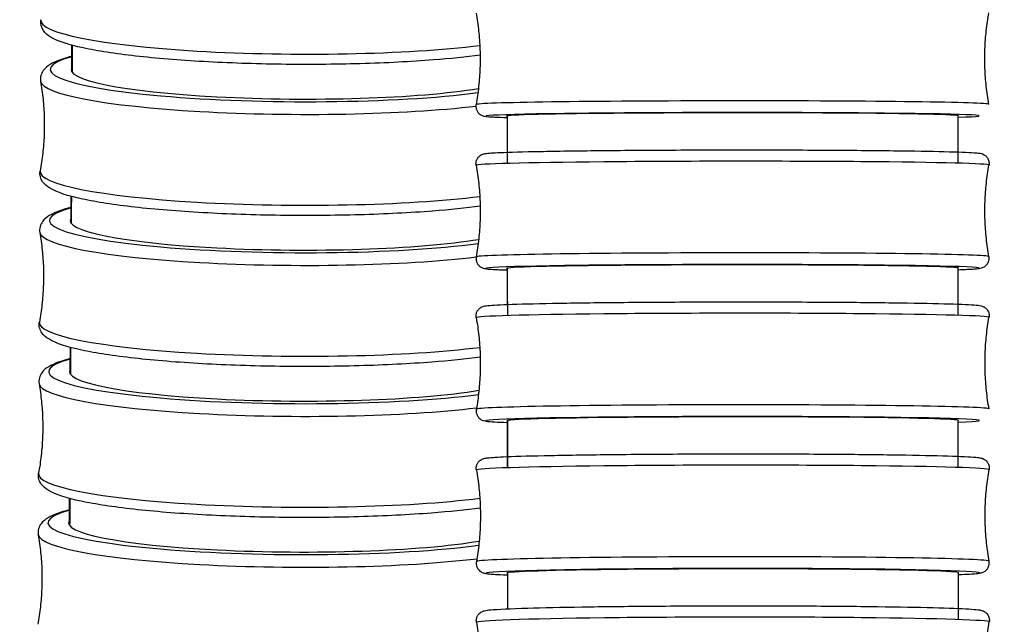
# Model space of a CAD drawing. Units: millimetres. Extents: x 80 to 2890, y 80 to 2020.
# Drawn here: x 2302 to 2332, y 694 to 713 of the extents above; entities that cross this region are included whole.
import ezdxf

# ---------------------------------------------------------------- set-up
doc = ezdxf.new("R2010")
doc.units = ezdxf.units.MM
doc.header["$LTSCALE"] = 1.8
doc.layers.add('Visible (ISO)', color=7, linetype='Continuous', lineweight=25)
doc.layers.add('Visible Narrow (ISO)', color=7, linetype='Continuous', lineweight=25)

msp = doc.modelspace()

# ---------------------------------------------------------------- linework, layer by layer
at = {"layer": 'Visible (ISO)'}
for centre, major_axis, ratio, start_param, end_param in [((2310.5813, 711.3898), (-6.8999, 0.036), 0.1259511, 6.1981502, 8.7872101), ((2323.8813, 710.0052), (-6.9, -0.0039), 0.0138817, 3.0599006, 6.3685568), ((2310.5572, 706.7779), (-6.8999, 0.0358), 0.1255389, 6.1980381, 8.7950197), ((2323.8842, 705.3558), (-6.9, -0.0043), 0.0151955, 3.0603033, 6.368609), ((2310.5332, 702.1646), (-6.8999, 0.0356), 0.1248395, 6.1980405, 8.8028928), ((2323.8875, 700.7065), (-6.9, -0.0047), 0.0165763, 3.0606781, 6.3686567), ((2310.5093, 697.5511), (-6.8999, 0.0353), 0.1238408, 6.1980392, 8.8108468), ((2323.891, 696.0572), (-6.9, -0.0051), 0.0180249, 3.0610131, 6.3686965)]:
    msp.add_ellipse(centre, major_axis=major_axis, ratio=ratio, start_param=start_param, end_param=end_param, dxfattribs=at)
for points, knots in [([(2316.1732, 711.8592), (2315.7477, 711.8031), (2315.2674, 711.7542), (2314.0608, 711.6605), (2313.3045, 711.6219), (2311.7286, 711.5777), (2310.9097, 711.572), (2309.2891, 711.5935), (2308.4876, 711.6208), (2306.9804, 711.7057), (2306.2751, 711.7635), (2305.027, 711.9047), (2304.4861, 711.9882), (2303.6035, 712.1794), (2303.278, 712.2769), (2302.967, 712.4728), (2302.8964, 712.5279), (2302.7795, 712.6957), (2302.74, 712.8241), (2302.762, 712.9433)], [3.9258649, 3.9258649, 3.9258649, 3.9258649, 4.17229, 4.17229, 4.4957367, 4.4957367, 4.8175913, 4.8175913, 5.139188, 5.139188, 5.4614337, 5.4614337, 5.7863822, 5.7863822, 6.1247722, 6.1247722, 6.2359283, 6.2359283, 6.3470844, 6.3470844, 6.3470844, 6.3470844]), ([(2316.0502, 713.1478), (2316.0824, 712.9672), (2316.1087, 712.7833), (2316.1485, 712.4113), (2316.162, 712.2231), (2316.1757, 711.8455), (2316.1758, 711.6559), (2316.1626, 711.2782), (2316.1493, 711.0901), (2316.1099, 710.718), (2316.0838, 710.534), (2316.0518, 710.3534)], [6.2397028777, 6.2397028777, 6.2397028777, 6.2397028777, 6.2406881726, 6.2406881726, 6.2416734676, 6.2416734676, 6.2426587626, 6.2426587626, 6.2436440576, 6.2436440576, 6.2446293525, 6.2446293525, 6.2446293525, 6.2446293525]), ([(2331.7103, 710.3623), (2331.6782, 710.5429), (2331.6519, 710.7268), (2331.612, 711.0989), (2331.5985, 711.287), (2331.5849, 711.6647), (2331.5848, 711.8542), (2331.598, 712.2319), (2331.6113, 712.4201), (2331.6507, 712.7922), (2331.6768, 712.9761), (2331.7087, 713.1567)], [3.0981102241, 3.0981102241, 3.0981102241, 3.0981102241, 3.0990955191, 3.0990955191, 3.100080814, 3.100080814, 3.101066109, 3.101066109, 3.102051404, 3.102051404, 3.1030366989, 3.1030366989, 3.1030366989, 3.1030366989]), ([(2303.7084, 711.827), (2303.4274, 711.7544), (2303.2113, 711.6799), (2302.9627, 711.5274), (2302.8915, 711.4731), (2302.7724, 711.3066), (2302.7314, 711.1784), (2302.7521, 711.0588)], [5.79634619, 5.79634619, 5.79634619, 5.79634619, 6.04174389, 6.04174389, 6.15305649, 6.15305649, 6.26436909, 6.26436909, 6.26436909, 6.26436909]), ([(2302.7521, 711.0588), (2302.7827, 710.8825), (2302.8076, 710.7029), (2302.8447, 710.3394), (2302.8569, 710.1556), (2302.8682, 709.7865), (2302.8672, 709.6013), (2302.8521, 709.2324), (2302.8379, 709.0487), (2302.7971, 708.6857), (2302.7703, 708.5063), (2302.7379, 708.3303)], [0.018816217, 0.018816217, 0.018816217, 0.018816217, 0.027827599, 0.027827599, 0.036838982, 0.036838982, 0.045850364, 0.045850364, 0.054861747, 0.054861747, 0.063873129, 0.063873129, 0.063873129, 0.063873129]), ([(2316.0518, 710.3534), (2316.0459, 710.32), (2316.0458, 710.2835), (2316.0573, 710.2166), (2316.0684, 710.1865), (2316.0961, 710.1331), (2316.1129, 710.1117), (2316.1467, 710.0753), (2316.1632, 710.0624), (2316.1946, 710.0406), (2316.2083, 710.0333), (2316.2376, 710.0192), (2316.2502, 710.0148), (2316.2851, 710.0034), (2316.2992, 710.0008), (2316.3995, 709.9821), (2316.4768, 709.9797), (2316.7241, 709.9678), (2316.853, 709.963), (2317.0064, 709.9584)], [0.03855595, 0.03855595, 0.03855595, 0.03855595, 0.04338845, 0.04338845, 0.04821129, 0.04821129, 0.05390052, 0.05390052, 0.06090341, 0.06090341, 0.06969507, 0.06969507, 0.08335218, 0.08335218, 0.11495741, 0.11495741, 0.31812112, 0.31812112, 0.4653767, 0.4653767, 0.4653767, 0.4653767]), ([(2316.053, 708.4978), (2316.047, 708.5316), (2316.0469, 708.5685), (2316.0587, 708.6361), (2316.07, 708.6664), (2316.0981, 708.7199), (2316.115, 708.7413), (2316.1489, 708.7775), (2316.1654, 708.7902), (2316.1972, 708.8122), (2316.2112, 708.8195), (2316.2421, 708.8343), (2316.2554, 708.8387), (2316.2958, 708.8515), (2316.3121, 708.854), (2316.4341, 708.8746), (2316.564, 708.8803), (2317.0761, 708.902), (2317.4891, 708.9134), (2318.5165, 708.9334), (2319.125, 708.9421), (2320.4818, 708.9562), (2321.2294, 708.9616), (2322.7889, 708.9687), (2323.6004, 708.9703), (2325.2058, 708.9696), (2325.9994, 708.9673), (2327.4886, 708.9589), (2328.1839, 708.9529), (2329.4065, 708.9377), (2329.9334, 708.9286), (2330.7681, 708.9079), (2331.0725, 708.8967), (2331.3216, 708.8798), (2331.3702, 708.8756), (2331.436, 708.8664), (2331.4546, 708.8643), (2331.5057, 708.8495), (2331.5254, 708.8457), (2331.5853, 708.81), (2331.6084, 708.7952), (2331.6555, 708.7437), (2331.6768, 708.7153), (2331.706, 708.6445), (2331.7151, 708.6065), (2331.7165, 708.5473), (2331.7149, 708.5269), (2331.7115, 708.5076)], [6.2394689, 6.2394689, 6.2394689, 6.2394689, 6.244811, 6.244811, 6.250148, 6.250148, 6.2564283, 6.2564283, 6.2641173, 6.2641173, 6.2740157, 6.2740157, 6.2902971, 6.2902971, 6.3324819, 6.3324819, 6.5909207, 6.5909207, 6.9202466, 6.9202466, 7.2415082, 7.2415082, 7.5619287, 7.5619287, 7.8821548, 7.8821548, 8.2023507, 8.2023507, 8.5226304, 8.5226304, 8.8432624, 8.8432624, 9.1657377, 9.1657377, 9.276096, 9.276096, 9.3312752, 9.3312752, 9.3583136, 9.3583136, 9.3698846, 9.3698846, 9.3774884, 9.3774884, 9.3833978, 9.3833978, 9.3864544, 9.3864544, 9.3864544, 9.3864544]), ([(2316.053, 708.4978), (2316.0852, 708.3172), (2316.1115, 708.1333), (2316.1514, 707.7613), (2316.1649, 707.5732), (2316.1785, 707.1956), (2316.1786, 707.006), (2316.1655, 706.6283), (2316.1522, 706.4402), (2316.1128, 706.0682), (2316.0867, 705.8842), (2316.0548, 705.7036)], [6.2394689263, 6.2394689263, 6.2394689263, 6.2394689263, 6.2405474882, 6.2405474882, 6.2416260501, 6.2416260501, 6.242704612, 6.242704612, 6.2437831738, 6.2437831738, 6.2448617357, 6.2448617357, 6.2448617357, 6.2448617357]), ([(2331.7133, 705.7134), (2331.6811, 705.8939), (2331.6548, 706.0778), (2331.6149, 706.4499), (2331.6014, 706.638), (2331.5878, 707.0156), (2331.5877, 707.2052), (2331.6008, 707.5829), (2331.6141, 707.771), (2331.6535, 708.143), (2331.6796, 708.327), (2331.7115, 708.5076)], [3.0978762727, 3.0978762727, 3.0978762727, 3.0978762727, 3.0989548346, 3.0989548346, 3.1000333965, 3.1000333965, 3.1011119584, 3.1011119584, 3.1021905203, 3.1021905203, 3.1032690821, 3.1032690821, 3.1032690821, 3.1032690821]), ([(2316.1754, 707.2506), (2315.7439, 707.1931), (2315.2552, 707.1431), (2314.0386, 707.0487), (2313.2824, 707.0102), (2311.7067, 706.966), (2310.8878, 706.9602), (2309.2672, 706.9816), (2308.4656, 707.0088), (2306.9582, 707.0937), (2306.2529, 707.1513), (2305.0045, 707.2924), (2304.4635, 707.3757), (2303.5805, 707.5667), (2303.2549, 707.664), (2302.9436, 707.8596), (2302.8729, 707.9146), (2302.7556, 708.0823), (2302.7159, 708.2109), (2302.7379, 708.3303)], [3.9207818, 3.9207818, 3.9207818, 3.9207818, 4.1720101, 4.1720101, 4.4954559, 4.4954559, 4.8173091, 4.8173091, 5.138904, 5.138904, 5.4611462, 5.4611462, 5.7860855, 5.7860855, 6.1244332, 6.1244332, 6.2357458, 6.2357458, 6.3470584, 6.3470584, 6.3470584, 6.3470584]), ([(2303.6844, 707.2136), (2303.4047, 707.1416), (2303.1893, 707.0676), (2302.9407, 706.9163), (2302.8691, 706.8623), (2302.749, 706.6959), (2302.7072, 706.5672), (2302.7281, 706.4469)], [5.79639419, 5.79639419, 5.79639419, 5.79639419, 6.04072016, 6.04072016, 6.15250825, 6.15250825, 6.26429635, 6.26429635, 6.26429635, 6.26429635]), ([(2302.7281, 706.4469), (2302.7587, 706.2705), (2302.7835, 706.0909), (2302.8206, 705.7273), (2302.8329, 705.5435), (2302.8442, 705.1744), (2302.8432, 704.9892), (2302.8281, 704.6202), (2302.8139, 704.4365), (2302.7731, 704.0734), (2302.7463, 703.894), (2302.7139, 703.718)], [0.018888957, 0.018888957, 0.018888957, 0.018888957, 0.027870372, 0.027870372, 0.036851787, 0.036851787, 0.045833202, 0.045833202, 0.054814617, 0.054814617, 0.063796032, 0.063796032, 0.063796032, 0.063796032]), ([(2316.0548, 705.7036), (2316.0488, 705.6698), (2316.0488, 705.6329), (2316.0606, 705.5653), (2316.072, 705.535), (2316.1001, 705.4816), (2316.1171, 705.4602), (2316.151, 705.4241), (2316.1675, 705.4114), (2316.1993, 705.3894), (2316.2133, 705.3821), (2316.2443, 705.3674), (2316.2576, 705.3629), (2316.2979, 705.3502), (2316.3143, 705.3477), (2316.4363, 705.3273), (2316.5663, 705.3217), (2316.8575, 705.3098), (2316.9302, 705.3071), (2317.0094, 705.3045)], [0.03832357, 0.03832357, 0.03832357, 0.03832357, 0.04366568, 0.04366568, 0.0490026, 0.0490026, 0.05528295, 0.05528295, 0.06297197, 0.06297197, 0.07287036, 0.07287036, 0.08915171, 0.08915171, 0.13133653, 0.13133653, 0.3897753, 0.3897753, 0.46566564, 0.46566564, 0.46566564, 0.46566564]), ([(2330.7615, 705.3131), (2330.976, 705.3205), (2331.1419, 705.3281), (2331.3238, 705.3407), (2331.3724, 705.3449), (2331.4382, 705.3542), (2331.4568, 705.3564), (2331.5079, 705.3712), (2331.5276, 705.375), (2331.5874, 705.4108), (2331.6105, 705.4256), (2331.6575, 705.4772), (2331.6788, 705.5057), (2331.7079, 705.5764), (2331.717, 705.6144), (2331.7183, 705.6737), (2331.7167, 705.6941), (2331.7133, 705.7134)], [2.75872791, 2.75872791, 2.75872791, 2.75872791, 2.96459233, 2.96459233, 3.07495068, 3.07495068, 3.13012986, 3.13012986, 3.15716829, 3.15716829, 3.16873924, 3.16873924, 3.17634303, 3.17634303, 3.18225248, 3.18225248, 3.18530903, 3.18530903, 3.18530903, 3.18530903]), ([(2316.0561, 703.8479), (2316.05, 703.8821), (2316.05, 703.9195), (2316.0621, 703.9878), (2316.0738, 704.0184), (2316.1024, 704.072), (2316.1194, 704.0933), (2316.1536, 704.1292), (2316.1701, 704.1418), (2316.2025, 704.1641), (2316.2169, 704.1714), (2316.2499, 704.1869), (2316.2642, 704.1914), (2316.3125, 704.2059), (2316.3327, 704.2085), (2316.4857, 704.2308), (2316.6898, 704.2408), (2317.3638, 704.2657), (2317.8266, 704.2774), (2318.9401, 704.2979), (2319.5877, 704.3066), (2321.0057, 704.3202), (2321.7756, 704.3252), (2323.3608, 704.331), (2324.1757, 704.3317), (2325.7683, 704.329), (2326.5458, 704.3254), (2327.985, 704.3144), (2328.6465, 704.307), (2329.7875, 704.2889), (2330.2664, 704.2782), (2330.9977, 704.2545), (2331.239, 704.243), (2331.4109, 704.2229), (2331.4359, 704.2199), (2331.4892, 704.2072), (2331.5078, 704.2044), (2331.56, 704.1782), (2331.5716, 704.1718), (2331.6042, 704.1496), (2331.6277, 704.132), (2331.6724, 704.0753), (2331.6922, 704.0433), (2331.7155, 703.9691), (2331.7209, 703.9307), (2331.7179, 703.8815), (2331.7166, 703.8699), (2331.7146, 703.8586)], [6.2392229, 6.2392229, 6.2392229, 6.2392229, 6.2451151, 6.2451151, 6.2510082, 6.2510082, 6.2579272, 6.2579272, 6.2663827, 6.2663827, 6.2776058, 6.2776058, 6.297277, 6.297277, 6.3558443, 6.3558443, 6.6705919, 6.6705919, 6.9960298, 6.9960298, 7.3170391, 7.3170391, 7.6374197, 7.6374197, 7.9576477, 7.9576477, 8.2778701, 8.2778701, 8.5982252, 8.5982252, 8.9191212, 8.9191212, 9.243376, 9.243376, 9.3150373, 9.3150373, 9.3508679, 9.3508679, 9.3594269, 9.3594269, 9.3707026, 9.3707026, 9.3785528, 9.3785528, 9.3847512, 9.3847512, 9.3866986, 9.3866986, 9.3866986, 9.3866986]), ([(2316.1776, 702.6442), (2315.7411, 702.5856), (2315.2452, 702.5347), (2314.0203, 702.4398), (2313.2644, 702.4013), (2311.6891, 702.3571), (2310.8704, 702.3512), (2309.2496, 702.3724), (2308.448, 702.3994), (2306.9402, 702.4838), (2306.2345, 702.5412), (2304.9853, 702.6817), (2304.4438, 702.7646), (2303.5599, 702.9548), (2303.2338, 703.0519), (2302.9216, 703.2463), (2302.8506, 703.301), (2302.7323, 703.4687), (2302.6918, 703.5979), (2302.7139, 703.718)], [3.9156682, 3.9156682, 3.9156682, 3.9156682, 4.1711592, 4.1711592, 4.4946022, 4.4946022, 4.8164515, 4.8164515, 5.138041, 5.138041, 5.4602729, 5.4602729, 5.7851843, 5.7851843, 6.1234051, 6.1234051, 6.2351932, 6.2351932, 6.3469813, 6.3469813, 6.3469813, 6.3469813]), ([(2316.0561, 703.8479), (2316.0883, 703.6674), (2316.1146, 703.4835), (2316.1544, 703.1115), (2316.168, 702.9234), (2316.1816, 702.5457), (2316.1818, 702.3562), (2316.1686, 701.9786), (2316.1553, 701.7904), (2316.116, 701.4184), (2316.0899, 701.2345), (2316.058, 701.0539)], [6.2392229323, 6.2392229323, 6.2392229323, 6.2392229323, 6.2403995316, 6.2403995316, 6.2415761308, 6.2415761308, 6.2427527301, 6.2427527301, 6.2439293294, 6.2439293294, 6.2451059286, 6.2451059286, 6.2451059286, 6.2451059286]), ([(2331.7165, 701.0645), (2331.6843, 701.2451), (2331.658, 701.429), (2331.6181, 701.801), (2331.6046, 701.9891), (2331.5909, 702.3667), (2331.5908, 702.5562), (2331.6039, 702.9339), (2331.6172, 703.122), (2331.6566, 703.494), (2331.6826, 703.678), (2331.7146, 703.8586)], [3.0976302787, 3.0976302787, 3.0976302787, 3.0976302787, 3.098806878, 3.098806878, 3.0999834772, 3.0999834772, 3.1011600765, 3.1011600765, 3.1023366758, 3.1023366758, 3.103513275, 3.103513275, 3.103513275, 3.103513275]), ([(2303.6604, 702.5979), (2303.383, 702.5268), (2303.1689, 702.4537), (2302.9203, 702.3046), (2302.848, 702.2511), (2302.7262, 702.0848), (2302.683, 701.9551), (2302.7041, 701.8336)], [5.79651315, 5.79651315, 5.79651315, 5.79651315, 6.03891064, 6.03891064, 6.15154179, 6.15154179, 6.26417293, 6.26417293, 6.26417293, 6.26417293]), ([(2302.7041, 701.8336), (2302.7347, 701.6572), (2302.7595, 701.4775), (2302.7967, 701.1139), (2302.8089, 700.93), (2302.8202, 700.5608), (2302.8193, 700.3755), (2302.8041, 700.0064), (2302.79, 699.8227), (2302.7491, 699.4595), (2302.7224, 699.28), (2302.69, 699.104)], [0.019012373, 0.019012373, 0.019012373, 0.019012373, 0.02794295, 0.02794295, 0.036873527, 0.036873527, 0.045804104, 0.045804104, 0.054734681, 0.054734681, 0.063665258, 0.063665258, 0.063665258, 0.063665258]), ([(2316.058, 701.0539), (2316.0519, 701.0197), (2316.052, 700.9823), (2316.0642, 700.914), (2316.0759, 700.8834), (2316.1046, 700.8298), (2316.1217, 700.8086), (2316.1559, 700.7727), (2316.1724, 700.7601), (2316.2049, 700.7379), (2316.2192, 700.7306), (2316.2523, 700.7152), (2316.2665, 700.7107), (2316.3149, 700.6962), (2316.3351, 700.6937), (2316.4867, 700.6718), (2316.6874, 700.6622), (2317.0127, 700.6505)], [0.03807938, 0.03807938, 0.03807938, 0.03807938, 0.04397156, 0.04397156, 0.04986468, 0.04986468, 0.05678367, 0.05678367, 0.06523919, 0.06523919, 0.07646222, 0.07646222, 0.09613344, 0.09613344, 0.15470075, 0.15470075, 0.46596736, 0.46596736, 0.46596736, 0.46596736]), ([(2316.0594, 699.1981), (2316.0532, 699.2327), (2316.0533, 699.2707), (2316.0659, 699.3398), (2316.0779, 699.3706), (2316.107, 699.4244), (2316.1243, 699.4456), (2316.1588, 699.4814), (2316.1754, 699.4939), (2316.2088, 699.5164), (2316.2236, 699.5238), (2316.2594, 699.5401), (2316.2747, 699.5446), (2316.336, 699.562), (2316.364, 699.5646), (2316.5245, 699.5839), (2316.7136, 699.595), (2317.3251, 699.6203), (2317.7822, 699.6332), (2318.8858, 699.6556), (2319.5288, 699.6652), (2320.9397, 699.6804), (2321.7071, 699.6859), (2323.2897, 699.6924), (2324.1045, 699.6934), (2325.6995, 699.6907), (2326.4795, 699.687), (2327.9259, 699.6753), (2328.5921, 699.6673), (2329.7445, 699.6478), (2330.2299, 699.6363), (2330.9757, 699.6107), (2331.2258, 699.5979), (2331.408, 699.5763), (2331.4358, 699.5729), (2331.4922, 699.5591), (2331.5118, 699.556), (2331.5653, 699.5286), (2331.5778, 699.5216), (2331.612, 699.4975), (2331.6364, 699.4784), (2331.6811, 699.4181), (2331.7001, 699.3846), (2331.7209, 699.3089), (2331.7247, 699.2701), (2331.7203, 699.2252), (2331.7192, 699.2174), (2331.7179, 699.2097)], [6.2389648, 6.2389648, 6.2389648, 6.2389648, 6.2454509, 6.2454509, 6.2519462, 6.2519462, 6.2595569, 6.2595569, 6.268878, 6.268878, 6.2817017, 6.2817017, 6.3058427, 6.3058427, 6.3917698, 6.3917698, 6.6596126, 6.6596126, 6.9860134, 6.9860134, 7.3071543, 7.3071543, 7.6275778, 7.6275778, 7.9478278, 7.9478278, 8.2680681, 8.2680681, 8.5884461, 8.5884461, 8.9093862, 8.9093862, 9.2337335, 9.2337335, 9.3103441, 9.3103441, 9.3486494, 9.3486494, 9.3582174, 9.3582174, 9.3704315, 9.3704315, 9.3788113, 9.3788113, 9.3855142, 9.3855142, 9.3869547, 9.3869547, 9.3869547, 9.3869547]), ([(2316.1798, 698.0379), (2315.7396, 697.9785), (2315.2379, 697.9269), (2314.0066, 697.8317), (2313.2513, 697.7933), (2311.6766, 697.749), (2310.858, 697.743), (2309.2373, 697.7637), (2308.4354, 697.7905), (2306.9267, 697.8741), (2306.2205, 697.9311), (2304.9699, 698.0704), (2304.4276, 698.1528), (2303.5421, 698.3416), (2303.215, 698.4382), (2302.9013, 698.6307), (2302.8296, 698.685), (2302.7095, 698.8525), (2302.6676, 698.9827), (2302.69, 699.104)], [3.9105223, 3.9105223, 3.9105223, 3.9105223, 4.1696481, 4.1696481, 4.493087, 4.493087, 4.8149299, 4.8149299, 5.13651, 5.13651, 5.4587241, 5.4587241, 5.7835875, 5.7835875, 6.1215883, 6.1215883, 6.2342194, 6.2342194, 6.3468506, 6.3468506, 6.3468506, 6.3468506]), ([(2316.0594, 699.1981), (2316.0916, 699.0175), (2316.1179, 698.8337), (2316.1578, 698.4617), (2316.1714, 698.2736), (2316.185, 697.896), (2316.1852, 697.7065), (2316.1721, 697.3289), (2316.1588, 697.1408), (2316.1195, 696.7688), (2316.0934, 696.5849), (2316.0615, 696.4043)], [6.2389647634, 6.2389647634, 6.2389647634, 6.2389647634, 6.2402442186, 6.2402442186, 6.2415236739, 6.2415236739, 6.2428031291, 6.2428031291, 6.2440825844, 6.2440825844, 6.2453620396, 6.2453620396, 6.2453620396, 6.2453620396]), ([(2331.7199, 696.4158), (2331.6878, 696.5964), (2331.6614, 696.7803), (2331.6215, 697.1522), (2331.608, 697.3403), (2331.5943, 697.7179), (2331.5942, 697.9074), (2331.6073, 698.2851), (2331.6206, 698.4732), (2331.6599, 698.8452), (2331.686, 699.0291), (2331.7179, 699.2097)], [3.0973721098, 3.0973721098, 3.0973721098, 3.0973721098, 3.0986515651, 3.0986515651, 3.0999310203, 3.0999310203, 3.1012104755, 3.1012104755, 3.1024899308, 3.1024899308, 3.103769386, 3.103769386, 3.103769386, 3.103769386]), ([(2303.6364, 697.9808), (2303.3626, 697.9112), (2303.1506, 697.8394), (2302.9018, 697.6935), (2302.8286, 697.6405), (2302.704, 697.4746), (2302.6588, 697.3434), (2302.6802, 697.22)], [5.7966833, 5.7966833, 5.7966833, 5.7966833, 6.03615261, 6.03615261, 6.15007466, 6.15007466, 6.26399671, 6.26399671, 6.26399671, 6.26399671]), ([(2302.6802, 697.22), (2302.7108, 697.0436), (2302.7357, 696.8638), (2302.7728, 696.5001), (2302.7851, 696.3161), (2302.7964, 695.9468), (2302.7955, 695.7614), (2302.7804, 695.3922), (2302.7662, 695.2084), (2302.7253, 694.845), (2302.6986, 694.6655), (2302.6662, 694.4894)], [0.019188598, 0.019188598, 0.019188598, 0.019188598, 0.028046598, 0.028046598, 0.036904598, 0.036904598, 0.045762599, 0.045762599, 0.054620599, 0.054620599, 0.063478599, 0.063478599, 0.063478599, 0.063478599]), ([(2316.0615, 696.4043), (2316.0554, 696.3696), (2316.0555, 696.3317), (2316.0682, 696.2625), (2316.0802, 696.2317), (2316.1094, 696.178), (2316.1268, 696.1568), (2316.1613, 696.1211), (2316.1779, 696.1086), (2316.2113, 696.0862), (2316.2261, 696.0788), (2316.262, 696.0625), (2316.2773, 696.058), (2316.3386, 696.0408), (2316.3666, 696.0382), (2316.5272, 696.0191), (2316.7163, 696.0083), (2317, 695.997), (2317.0081, 695.9966), (2317.0162, 695.9963)], [0.03782327, 0.03782327, 0.03782327, 0.03782327, 0.04430945, 0.04430945, 0.05080467, 0.05080467, 0.05841537, 0.05841537, 0.06773651, 0.06773651, 0.08056019, 0.08056019, 0.10470118, 0.10470118, 0.19062835, 0.19062835, 0.45847107, 0.45847107, 0.46628122, 0.46628122, 0.46628122, 0.46628122]), ([(2330.7686, 696.0066), (2331.0552, 696.0183), (2331.2511, 696.0296), (2331.4106, 696.0487), (2331.4384, 696.0522), (2331.4948, 696.0661), (2331.5144, 696.0692), (2331.5679, 696.0967), (2331.5803, 696.1037), (2331.6145, 696.1279), (2331.6389, 696.147), (2331.6835, 696.2074), (2331.7024, 696.2409), (2331.7231, 696.3166), (2331.7268, 696.3554), (2331.7224, 696.4003), (2331.7213, 696.4082), (2331.7199, 696.4158)], [2.75825702, 2.75825702, 2.75825702, 2.75825702, 3.03259198, 3.03259198, 3.10920259, 3.10920259, 3.14750789, 3.14750789, 3.15707587, 3.15707587, 3.16928998, 3.16928998, 3.17766985, 3.17766985, 3.18437268, 3.18437268, 3.1858132, 3.1858132, 3.1858132, 3.1858132]), ([(2316.063, 694.5483), (2316.0568, 694.5835), (2316.0569, 694.6221), (2316.07, 694.6921), (2316.0824, 694.7232), (2316.1122, 694.7772), (2316.1297, 694.7983), (2316.1647, 694.834), (2316.1815, 694.8464), (2316.216, 694.8693), (2316.2314, 694.8767), (2316.2708, 694.8941), (2316.2876, 694.8986), (2316.3724, 694.9209), (2316.4206, 694.9241), (2316.7162, 694.9513), (2317.0961, 694.9686), (2318.0856, 694.9981), (2318.6478, 695.0103), (2319.9293, 695.0306), (2320.6475, 695.0388), (2322.1688, 695.0504), (2322.9717, 695.0538), (2324.5814, 695.0556), (2325.388, 695.0539), (2326.9238, 695.0457), (2327.6527, 695.0391), (2328.9597, 695.0217), (2329.5373, 695.0109), (2330.4852, 694.986), (2330.8535, 694.972), (2331.2198, 694.9494), (2331.3097, 694.9421), (2331.4154, 694.9285), (2331.4437, 694.9247), (2331.5027, 694.909), (2331.5238, 694.9053), (2331.579, 694.8744), (2331.5916, 694.8667), (2331.6262, 694.8401), (2331.651, 694.8185), (2331.6936, 694.7537), (2331.7109, 694.7179), (2331.727, 694.6403), (2331.728, 694.6014), (2331.722, 694.5641), (2331.7218, 694.5625), (2331.7215, 694.5609)], [6.2386944, 6.2386944, 6.2386944, 6.2386944, 6.2458221, 6.2458221, 6.2529692, 6.2529692, 6.2613311, 6.2613311, 6.2716393, 6.2716393, 6.286416, 6.286416, 6.3165933, 6.3165933, 6.4537448, 6.4537448, 6.8342374, 6.8342374, 7.1566622, 7.1566622, 7.4773492, 7.4773492, 7.7976769, 7.7976769, 8.117926, 8.117926, 8.4382386, 8.4382386, 8.7588656, 8.7588656, 9.080931, 9.080931, 9.2340769, 9.2340769, 9.3106498, 9.3106498, 9.3489363, 9.3489363, 9.3583604, 9.3583604, 9.3709188, 9.3709188, 9.3797131, 9.3797131, 9.3869017, 9.3869017, 9.3872227, 9.3872227, 9.3872227, 9.3872227]), ([(2316.063, 694.5483), (2316.0952, 694.3678), (2316.1216, 694.184), (2316.1615, 693.812), (2316.175, 693.624), (2316.1887, 693.2464), (2316.1889, 693.0569), (2316.1758, 692.6793), (2316.1625, 692.4912), (2316.1232, 692.1192), (2316.0972, 691.9353), (2316.0653, 691.7548)], [6.2386943987, 6.2386943987, 6.2386943987, 6.2386943987, 6.240081532, 6.240081532, 6.2414686654, 6.2414686654, 6.2428557987, 6.2428557987, 6.244242932, 6.244242932, 6.2456300653, 6.2456300653, 6.2456300653, 6.2456300653]), ([(2331.7237, 691.7673), (2331.6915, 691.9478), (2331.6652, 692.1317), (2331.6253, 692.5036), (2331.6117, 692.6917), (2331.598, 693.0693), (2331.5979, 693.2588), (2331.611, 693.6364), (2331.6242, 693.8245), (2331.6635, 694.1964), (2331.6896, 694.3803), (2331.7215, 694.5609)], [3.0971017451, 3.0971017451, 3.0971017451, 3.0971017451, 3.0984888785, 3.0984888785, 3.0998760118, 3.0998760118, 3.1012631451, 3.1012631451, 3.1026502784, 3.1026502784, 3.1040374117, 3.1040374117, 3.1040374117, 3.1040374117])]:
    msp.add_open_spline(points, degree=3, knots=knots, dxfattribs=at)
for points in [[(2303.7059, 711.3518), (2303.7073, 711.6228), (2303.7087, 711.8937), (2303.7101, 712.1647)], [(2317.0071, 708.8981), (2317.0069, 709.2686), (2317.0066, 709.639), (2317.0064, 710.0095)], [(2330.7583, 710.017), (2330.7586, 709.5327), (2330.7589, 709.0484), (2330.7592, 708.5642)], [(2303.6819, 706.7399), (2303.6833, 707.0107), (2303.6847, 707.2814), (2303.6861, 707.5522)], [(2317.0101, 704.2526), (2317.0099, 704.6219), (2317.0096, 704.9912), (2317.0094, 705.3605)], [(2330.7614, 705.3686), (2330.7618, 704.8858), (2330.7621, 704.4031), (2330.7625, 703.9203)], [(2303.6579, 702.1269), (2303.6593, 702.3984), (2303.6607, 702.6699), (2303.6621, 702.9413)], [(2317.0137, 699.2668), (2317.0134, 699.7484), (2317.013, 700.23), (2317.0126, 700.7116)], [(2330.7649, 700.7204), (2330.7653, 700.2392), (2330.7656, 699.758), (2330.766, 699.2769)], [(2303.634, 697.5137), (2303.6354, 697.7857), (2303.6368, 698.0578), (2303.6382, 698.3299)], [(2317.0171, 694.9625), (2317.0168, 695.3293), (2317.0165, 695.696), (2317.0162, 696.0628)], [(2330.7686, 696.0723), (2330.769, 695.5928), (2330.7694, 695.1133), (2330.7698, 694.6338)]]:
    msp.add_open_spline(points, degree=3, dxfattribs=at)
at = {"layer": 'Visible Narrow (ISO)'}
for centre, major_axis, ratio, start_param, end_param in [((2310.589, 712.8802), (-7.8292, 0.0408), 0.1260897, 6.2606317, 8.6469814), ((2310.5813, 711.3898), (-7.5338, 0.0393), 0.1259511, 5.8618742, 8.6781337), ((2310.5794, 711.0402), (-7.8292, 0.0408), 0.1259511, 0.0225285, 2.3446033), ((2323.8811, 710.3576), (7.8293, 0.0045), 0.0138817, 0.0024632, 3.1391294), ((2323.8813, 710.0052), (-7.5339, -0.0043), 0.0138817, 2.7209045, 6.7045629), ((2323.8823, 708.503), (-7.8293, -0.0049), 0.0151955, 3.1388962, 6.2858817), ((2310.565, 708.2673), (-7.8292, 0.0408), 0.1259511, 6.2606569, 8.6514798), ((2310.5572, 706.7779), (-7.5338, 0.0391), 0.1255389, 5.8618493, 8.6845211), ((2310.5554, 706.4283), (-7.8292, 0.0407), 0.1255389, 0.0224535, 2.3501509), ((2323.884, 705.7082), (7.8293, 0.0049), 0.0151955, 0.0026964, 3.1388962), ((2323.8842, 705.3558), (-7.5339, -0.0047), 0.0151955, 2.7209781, 6.7045729), ((2323.8853, 703.8536), (-7.8293, -0.0053), 0.0165763, 3.1386512, 6.2861268), ((2310.541, 703.6553), (-7.8292, 0.0407), 0.1255389, 6.2607318, 8.6559694), ((2310.5332, 702.1646), (-7.5338, 0.0389), 0.1248395, 5.8618486, 8.6909432), ((2310.5314, 701.815), (-7.8292, 0.0404), 0.1248395, 0.0223264, 2.3564366), ((2323.8872, 701.0588), (7.8293, 0.0053), 0.0165763, 0.0029415, 3.1386512), ((2323.8875, 700.7065), (-7.5339, -0.0051), 0.0165763, 2.7210463, 6.7045821), ((2310.5171, 699.0417), (-7.8292, 0.0404), 0.1248395, 6.2608589, 8.6604644), ((2323.8886, 699.2043), (-7.8293, -0.0058), 0.0180249, 3.138394, 6.2863839), ((2310.5093, 697.5511), (-7.5338, 0.0386), 0.1238408, 5.8618474, 8.6974156), ((2310.5075, 697.2014), (-7.8292, 0.0401), 0.1238408, 0.022145, 2.3627827), ((2323.8907, 696.4096), (7.8293, 0.0058), 0.0180249, 0.0031986, 3.138394), ((2323.891, 696.0572), (-7.5339, -0.0056), 0.0180249, 2.721107, 6.7045898), ((2323.8923, 694.5552), (-7.8293, -0.0063), 0.0195413, 3.1381248, 6.2866531)]:
    msp.add_ellipse(centre, major_axis=major_axis, ratio=ratio, start_param=start_param, end_param=end_param, dxfattribs=at)
for points in [[(2303.7161, 712.163), (2303.7146, 711.8897), (2303.7132, 711.6165), (2303.7118, 711.3435)], [(2317.0129, 708.5553), (2317.0126, 709.0384), (2317.0123, 709.5233), (2317.0121, 710.0098)], [(2317.016, 703.9107), (2317.0157, 704.3924), (2317.0153, 704.8758), (2317.015, 705.3609)], [(2303.668, 702.9397), (2303.6666, 702.6659), (2303.6652, 702.3922), (2303.6637, 702.1187)], [(2317.0193, 699.2666), (2317.0189, 699.7468), (2317.0186, 700.2286), (2317.0182, 700.7122)], [(2303.6441, 698.3282), (2303.6427, 698.0538), (2303.6413, 697.7795), (2303.6399, 697.5054)], [(2317.0226, 694.9627), (2317.0223, 695.3287), (2317.022, 695.6957), (2317.0217, 696.0637)]]:
    msp.add_open_spline(points, degree=3, dxfattribs=at)
msp.add_open_spline([(2303.692, 707.5506), (2303.6915, 707.4551), (2303.691, 707.3595), (2303.6905, 707.264), (2303.6896, 707.0865), (2303.6887, 706.9091), (2303.6877, 706.7317)], degree=3, knots=[2.8439915644, 2.8439915644, 2.8439915644, 2.8439915644, 2.8455066915, 2.8455066915, 2.8455066915, 2.84832213, 2.84832213, 2.84832213, 2.84832213], dxfattribs=at)

doc.saveas('drawing.dxf')
